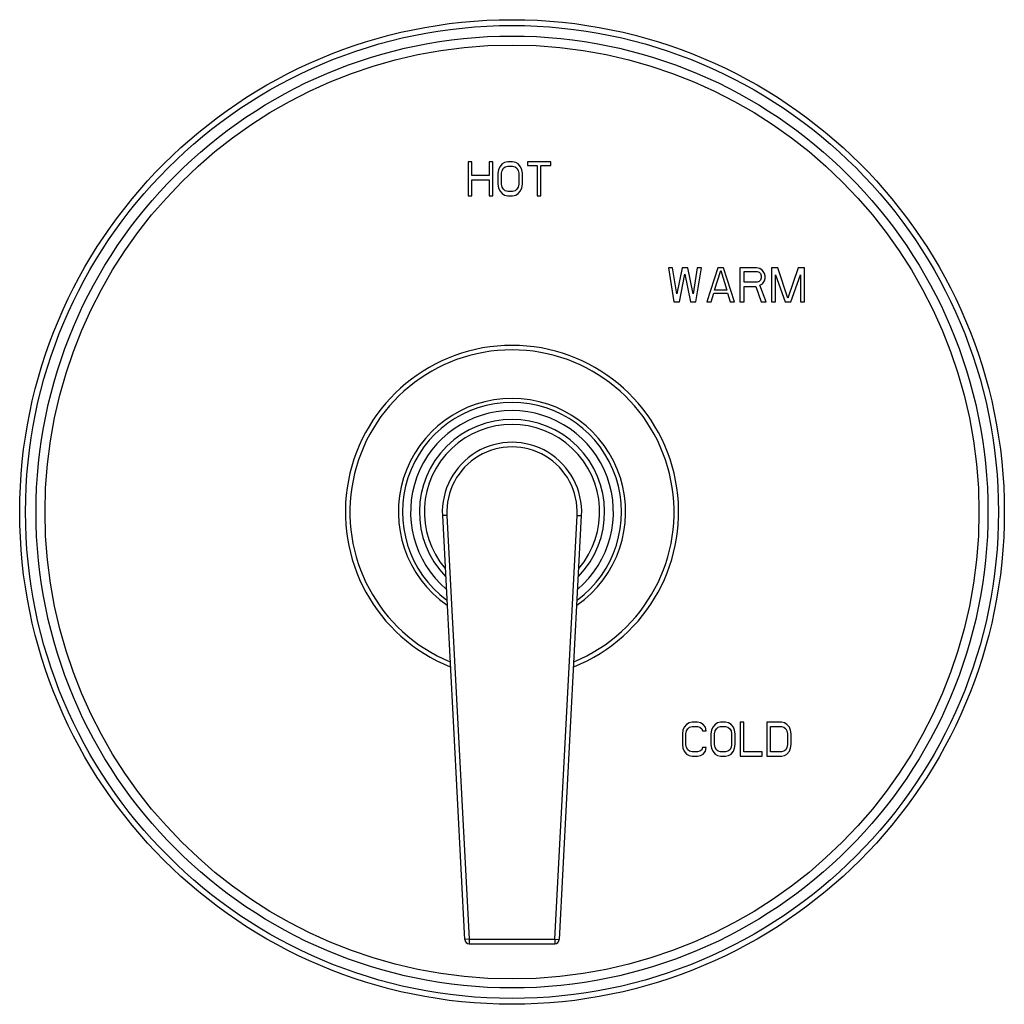
# Model space of a CAD drawing. Units: inches. Extents: x 7.69 to 14.19, y 6.02 to 12.52.
import ezdxf

# ---------------------------------------------------------------- set-up
doc = ezdxf.new("R2010")
doc.units = ezdxf.units.IN
doc.header["$LTSCALE"] = 1.21
doc.header["$MEASUREMENT"] = 0
doc.layers.get('0').update_dxf_attribs({"linetype": 'CONTINUOUS'})

msp = doc.modelspace()

# ---------------------------------------------------------------- linework, layer by layer
at = {"color": 7, "linetype": 'Continuous'}
for p, q in [((10.6492, 11.5802), (10.6492, 11.3552)), ((10.6736, 11.5802), (10.6492, 11.5802)), ((10.6736, 11.4892), (10.6736, 11.5802)), ((10.7873, 11.5802), (10.7873, 11.4892)), ((10.8117, 11.5802), (10.7873, 11.5802)), ((10.8117, 11.3552), (10.8117, 11.5802)), ((10.8889, 11.5754), (10.8727, 11.5658)), ((10.9092, 11.5802), (10.8889, 11.5754)), ((10.9418, 11.5802), (10.9092, 11.5802)), ((10.9621, 11.5754), (10.9418, 11.5802)), ((10.9783, 11.5658), (10.9621, 11.5754)), ((11.0393, 11.5802), (11.0393, 11.5562)), ((11.1937, 11.5802), (11.0393, 11.5802)), ((11.1937, 11.5562), (11.1937, 11.5802)), ((10.8483, 11.5275), (10.8442, 11.5036)), ((10.8564, 11.5467), (10.8483, 11.5275)), ((10.8727, 11.5658), (10.8564, 11.5467)), ((10.8686, 11.5036), (10.8727, 11.5227)), ((10.8727, 11.5227), (10.8808, 11.5371)), ((10.8808, 11.5371), (10.893, 11.5467)), ((10.893, 11.5467), (10.9092, 11.5514)), ((10.9092, 11.5514), (10.9418, 11.5514)), ((10.9418, 11.5514), (10.958, 11.5467)), ((10.958, 11.5467), (10.9702, 11.5371)), ((10.9702, 11.5371), (10.9783, 11.5227)), ((10.9946, 11.5467), (10.9783, 11.5658)), ((10.9783, 11.5227), (10.9824, 11.5036)), ((11.0027, 11.5275), (10.9946, 11.5467)), ((11.0068, 11.5036), (11.0027, 11.5275)), ((11.0393, 11.5562), (11.1043, 11.5562)), ((11.1043, 11.5562), (11.1043, 11.3552)), ((11.1287, 11.3552), (11.1287, 11.5562)), ((11.1287, 11.5562), (11.1937, 11.5562)), ((10.7873, 11.4892), (10.6736, 11.4892)), ((10.6736, 11.3552), (10.6736, 11.4605)), ((10.6736, 11.4605), (10.7873, 11.4605)), ((10.7873, 11.4605), (10.7873, 11.3552)), ((10.8442, 11.5036), (10.8442, 11.4318)), ((10.8686, 11.4318), (10.8686, 11.5036)), ((10.9824, 11.5036), (10.9824, 11.4318)), ((11.0068, 11.4318), (11.0068, 11.5036)), ((10.8442, 11.4318), (10.8483, 11.4078)), ((10.8483, 11.4078), (10.8564, 11.3887)), ((10.8564, 11.3887), (10.8727, 11.3695)), ((10.8727, 11.4126), (10.8686, 11.4318)), ((10.8808, 11.3983), (10.8727, 11.4126)), ((10.893, 11.3887), (10.8808, 11.3983)), ((10.9092, 11.3839), (10.893, 11.3887)), ((10.9418, 11.3839), (10.9092, 11.3839)), ((10.958, 11.3887), (10.9418, 11.3839)), ((10.9702, 11.3983), (10.958, 11.3887)), ((10.9783, 11.4126), (10.9702, 11.3983)), ((10.9824, 11.4318), (10.9783, 11.4126)), ((10.9783, 11.3695), (10.9946, 11.3887)), ((10.9946, 11.3887), (11.0027, 11.4078)), ((11.0027, 11.4078), (11.0068, 11.4318)), ((10.6492, 11.3552), (10.6736, 11.3552)), ((10.7873, 11.3552), (10.8117, 11.3552)), ((10.8727, 11.3695), (10.8889, 11.36)), ((10.8889, 11.36), (10.9092, 11.3552)), ((10.9092, 11.3552), (10.9418, 11.3552)), ((10.9418, 11.3552), (10.9621, 11.36)), ((10.9621, 11.36), (10.9783, 11.3695)), ((11.1043, 11.3552), (11.1287, 11.3552)), ((11.9707, 10.8802), (12.007, 10.6552)), ((11.9979, 10.8802), (11.9707, 10.8802)), ((12.0251, 10.7078), (11.9979, 10.8802)), ((12.0614, 10.8802), (12.0251, 10.7078)), ((12.0976, 10.8802), (12.0614, 10.8802)), ((12.1339, 10.7078), (12.0976, 10.8802)), ((12.1611, 10.8802), (12.1339, 10.7078)), ((12.1521, 10.6552), (12.1883, 10.8802)), ((12.1883, 10.8802), (12.1611, 10.8802)), ((12.2971, 10.8802), (12.2246, 10.6552)), ((12.2745, 10.7318), (12.3153, 10.861)), ((12.3334, 10.8802), (12.2971, 10.8802)), ((12.3153, 10.861), (12.3561, 10.7318)), ((12.406, 10.6552), (12.3334, 10.8802)), ((12.4422, 10.8802), (12.4422, 10.6552)), ((12.551, 10.8802), (12.4422, 10.8802)), ((12.4694, 10.7844), (12.4694, 10.8562)), ((12.4694, 10.8562), (12.5556, 10.8562)), ((12.5737, 10.8754), (12.551, 10.8802)), ((12.5556, 10.8562), (12.5692, 10.8514)), ((12.5918, 10.861), (12.5737, 10.8754)), ((12.6054, 10.8419), (12.5918, 10.861)), ((12.6508, 10.8802), (12.6508, 10.6552)), ((12.6916, 10.8802), (12.6508, 10.8802)), ((12.7596, 10.6791), (12.6916, 10.8802)), ((12.8276, 10.8802), (12.7596, 10.6791)), ((12.8684, 10.8802), (12.8276, 10.8802)), ((12.8684, 10.6552), (12.8684, 10.8802)), ((12.0432, 10.6552), (12.0795, 10.8371)), ((12.0795, 10.8371), (12.1158, 10.6552)), ((12.5692, 10.8514), (12.5782, 10.8419)), ((12.5782, 10.7988), (12.5692, 10.7892)), ((12.5782, 10.8419), (12.5828, 10.8275)), ((12.5828, 10.8131), (12.5782, 10.7988)), ((12.5828, 10.8275), (12.5828, 10.8131)), ((12.5918, 10.7749), (12.6054, 10.794)), ((12.61, 10.8275), (12.6054, 10.8419)), ((12.6054, 10.794), (12.61, 10.8084)), ((12.61, 10.8084), (12.61, 10.8275)), ((12.678, 10.6552), (12.678, 10.8323)), ((12.678, 10.8323), (12.7415, 10.6552)), ((12.7777, 10.6552), (12.8412, 10.8323)), ((12.8412, 10.8323), (12.8412, 10.6552)), ((12.3561, 10.7318), (12.2745, 10.7318)), ((12.5556, 10.7844), (12.4694, 10.7844)), ((12.4694, 10.6552), (12.4694, 10.7557)), ((12.4694, 10.7557), (12.5465, 10.7557)), ((12.5465, 10.7557), (12.5828, 10.6552)), ((12.5692, 10.7892), (12.5556, 10.7844)), ((12.5737, 10.7653), (12.5918, 10.7749)), ((12.6145, 10.6552), (12.5737, 10.7653)), ((12.2518, 10.6552), (12.2699, 10.7126)), ((12.2699, 10.7126), (12.3606, 10.7126)), ((12.3606, 10.7126), (12.3788, 10.6552)), ((12.007, 10.6552), (12.0432, 10.6552)), ((12.1158, 10.6552), (12.1521, 10.6552)), ((12.2246, 10.6552), (12.2518, 10.6552)), ((12.3788, 10.6552), (12.406, 10.6552)), ((12.4422, 10.6552), (12.4694, 10.6552)), ((12.5828, 10.6552), (12.6145, 10.6552)), ((12.6508, 10.6552), (12.678, 10.6552)), ((12.7415, 10.6552), (12.7777, 10.6552)), ((12.8412, 10.6552), (12.8684, 10.6552)), ((10.4783, 9.2436), (10.6252, 6.4461)), ((11.2502, 6.4461), (11.3971, 9.2436)), ((12.0903, 7.8658), (12.0742, 7.8467)), ((12.1064, 7.8754), (12.0903, 7.8658)), ((12.1264, 7.8802), (12.1064, 7.8754)), ((12.1626, 7.8802), (12.1264, 7.8802)), ((12.1827, 7.8754), (12.1626, 7.8802)), ((12.1987, 7.8658), (12.1827, 7.8754)), ((12.2148, 7.8467), (12.1987, 7.8658)), ((12.2791, 7.8658), (12.263, 7.8467)), ((12.2951, 7.8754), (12.2791, 7.8658)), ((12.3152, 7.8802), (12.2951, 7.8754)), ((12.3473, 7.8802), (12.3152, 7.8802)), ((12.3674, 7.8754), (12.3473, 7.8802)), ((12.3835, 7.8658), (12.3674, 7.8754)), ((12.3995, 7.8467), (12.3835, 7.8658)), ((12.4678, 7.8802), (12.4437, 7.8802)), ((12.4437, 7.8802), (12.4437, 7.6552)), ((12.4678, 7.6839), (12.4678, 7.8802)), ((12.7168, 7.8802), (12.6204, 7.8802)), ((12.6204, 7.8802), (12.6204, 7.6552)), ((12.7369, 7.8754), (12.7168, 7.8802)), ((12.753, 7.8658), (12.7369, 7.8754)), ((12.769, 7.8467), (12.753, 7.8658)), ((12.0662, 7.8275), (12.0622, 7.8036)), ((12.0622, 7.8036), (12.0622, 7.7318)), ((12.0742, 7.8467), (12.0662, 7.8275)), ((12.0863, 7.8036), (12.0903, 7.8227)), ((12.0863, 7.7318), (12.0863, 7.8036)), ((12.0903, 7.8227), (12.0983, 7.8371)), ((12.0983, 7.8371), (12.1104, 7.8467)), ((12.1104, 7.8467), (12.1264, 7.8514)), ((12.1264, 7.8514), (12.1626, 7.8514)), ((12.1626, 7.8514), (12.1787, 7.8467)), ((12.1787, 7.8467), (12.1907, 7.8371)), ((12.1907, 7.8371), (12.1947, 7.8227)), ((12.1947, 7.8227), (12.2188, 7.8227)), ((12.2188, 7.8227), (12.2148, 7.8467)), ((12.255, 7.8275), (12.2509, 7.8036)), ((12.2509, 7.8036), (12.2509, 7.7318)), ((12.263, 7.8467), (12.255, 7.8275)), ((12.275, 7.8036), (12.2791, 7.8227)), ((12.275, 7.7318), (12.275, 7.8036)), ((12.2791, 7.8227), (12.2871, 7.8371)), ((12.2871, 7.8371), (12.2991, 7.8467)), ((12.2991, 7.8467), (12.3152, 7.8514)), ((12.3152, 7.8514), (12.3473, 7.8514)), ((12.3473, 7.8514), (12.3634, 7.8467)), ((12.3634, 7.8467), (12.3754, 7.8371)), ((12.3754, 7.8371), (12.3835, 7.8227)), ((12.3835, 7.8227), (12.3875, 7.8036)), ((12.3875, 7.8036), (12.3875, 7.7318)), ((12.4076, 7.8275), (12.3995, 7.8467)), ((12.4116, 7.8036), (12.4076, 7.8275)), ((12.4116, 7.7318), (12.4116, 7.8036)), ((12.6445, 7.8514), (12.7168, 7.8514)), ((12.6445, 7.6839), (12.6445, 7.8514)), ((12.7168, 7.8514), (12.7329, 7.8467)), ((12.7329, 7.8467), (12.7449, 7.8371)), ((12.7449, 7.8371), (12.753, 7.8227)), ((12.753, 7.8227), (12.757, 7.8036)), ((12.757, 7.8036), (12.757, 7.7318)), ((12.777, 7.8275), (12.769, 7.8467)), ((12.7811, 7.8036), (12.777, 7.8275)), ((12.7811, 7.7318), (12.7811, 7.8036)), ((12.0622, 7.7318), (12.0662, 7.7078)), ((12.0662, 7.7078), (12.0742, 7.6887)), ((12.0742, 7.6887), (12.0903, 7.6695)), ((12.0903, 7.7126), (12.0863, 7.7318)), ((12.0983, 7.6983), (12.0903, 7.7126)), ((12.1104, 7.6887), (12.0983, 7.6983)), ((12.1264, 7.6839), (12.1104, 7.6887)), ((12.1626, 7.6839), (12.1264, 7.6839)), ((12.1787, 7.6887), (12.1626, 7.6839)), ((12.1907, 7.6983), (12.1787, 7.6887)), ((12.1947, 7.7126), (12.1907, 7.6983)), ((12.2188, 7.7126), (12.1947, 7.7126)), ((12.1987, 7.6695), (12.2148, 7.6887)), ((12.2148, 7.6887), (12.2188, 7.7126)), ((12.2509, 7.7318), (12.255, 7.7078)), ((12.255, 7.7078), (12.263, 7.6887)), ((12.263, 7.6887), (12.2791, 7.6695)), ((12.2791, 7.7126), (12.275, 7.7318)), ((12.2871, 7.6983), (12.2791, 7.7126)), ((12.2991, 7.6887), (12.2871, 7.6983)), ((12.3152, 7.6839), (12.2991, 7.6887)), ((12.3473, 7.6839), (12.3152, 7.6839)), ((12.3634, 7.6887), (12.3473, 7.6839)), ((12.3754, 7.6983), (12.3634, 7.6887)), ((12.3835, 7.7126), (12.3754, 7.6983)), ((12.3875, 7.7318), (12.3835, 7.7126)), ((12.3835, 7.6695), (12.3995, 7.6887)), ((12.3995, 7.6887), (12.4076, 7.7078)), ((12.4076, 7.7078), (12.4116, 7.7318)), ((12.5883, 7.6839), (12.4678, 7.6839)), ((12.5883, 7.6552), (12.5883, 7.6839)), ((12.7168, 7.6839), (12.6445, 7.6839)), ((12.7329, 7.6887), (12.7168, 7.6839)), ((12.7449, 7.6983), (12.7329, 7.6887)), ((12.753, 7.7126), (12.7449, 7.6983)), ((12.757, 7.7318), (12.753, 7.7126)), ((12.753, 7.6695), (12.769, 7.6887)), ((12.769, 7.6887), (12.777, 7.7078)), ((12.777, 7.7078), (12.7811, 7.7318)), ((12.0903, 7.6695), (12.1064, 7.66)), ((12.1064, 7.66), (12.1264, 7.6552)), ((12.1264, 7.6552), (12.1626, 7.6552)), ((12.1626, 7.6552), (12.1827, 7.66)), ((12.1827, 7.66), (12.1987, 7.6695)), ((12.2791, 7.6695), (12.2951, 7.66)), ((12.2951, 7.66), (12.3152, 7.6552)), ((12.3152, 7.6552), (12.3473, 7.6552)), ((12.3473, 7.6552), (12.3674, 7.66)), ((12.3674, 7.66), (12.3835, 7.6695)), ((12.4437, 7.6552), (12.5883, 7.6552)), ((12.6204, 7.6552), (12.7168, 7.6552)), ((12.7168, 7.6552), (12.7369, 7.66)), ((12.7369, 7.66), (12.753, 7.6695)), ((10.6552, 6.4177), (11.2202, 6.4177))]:
    msp.add_line(p, q, dxfattribs=at)
at = {"color": 9, "linetype": 'Continuous'}
for p, q in [((10.5083, 9.2451), (10.4783, 9.2436)), ((10.5083, 9.2451), (10.6552, 6.4477)), ((11.2202, 6.4477), (11.3671, 9.2451)), ((11.3671, 9.2451), (11.3971, 9.2436)), ((10.6552, 6.4477), (10.6252, 6.4461)), ((10.6552, 6.4477), (11.2202, 6.4477)), ((10.6552, 6.4477), (10.6552, 6.4177)), ((11.2202, 6.4477), (11.2502, 6.4461)), ((11.2202, 6.4477), (11.2202, 6.4177))]:
    msp.add_line(p, q, dxfattribs=at)
at = {"color": 7, "linetype": 'Continuous'}
msp.add_circle((10.9377, 9.2677), 3.25, dxfattribs=at)
at = {"color": 9, "linetype": 'Continuous'}
for radius in [3.2116, 3.1422, 3.0828]:
    msp.add_circle((10.9377, 9.2677), radius, dxfattribs=at)
at = {"color": 7, "linetype": 'Continuous'}
for centre, radius, start, end in [((10.9377, 9.2677), 1.1, 291.72868, 248.27132), ((10.9377, 9.2677), 0.75, 304.88635, 235.11365), ((10.9377, 9.2677), 0.46, 356.99456, 183.00544), ((10.6552, 6.4477), 0.03, 183.00544, 270), ((11.2202, 6.4477), 0.03, 270, 356.99456)]:
    msp.add_arc(centre, radius, start, end, dxfattribs=at)
at = {"color": 9, "linetype": 'Continuous'}
for radius, start, end in [(1.07, 292.45736, 247.54264), (0.7232, 306.52376, 233.47624), (0.6695, 310.46526, 229.53474), (0.6115, 315.82643, 224.17357), (0.5785, 319.75193, 220.24807), (0.43, 356.99456, 183.00544)]:
    msp.add_arc((10.9377, 9.2677), radius, start, end, dxfattribs=at)

doc.saveas('drawing.dxf')
